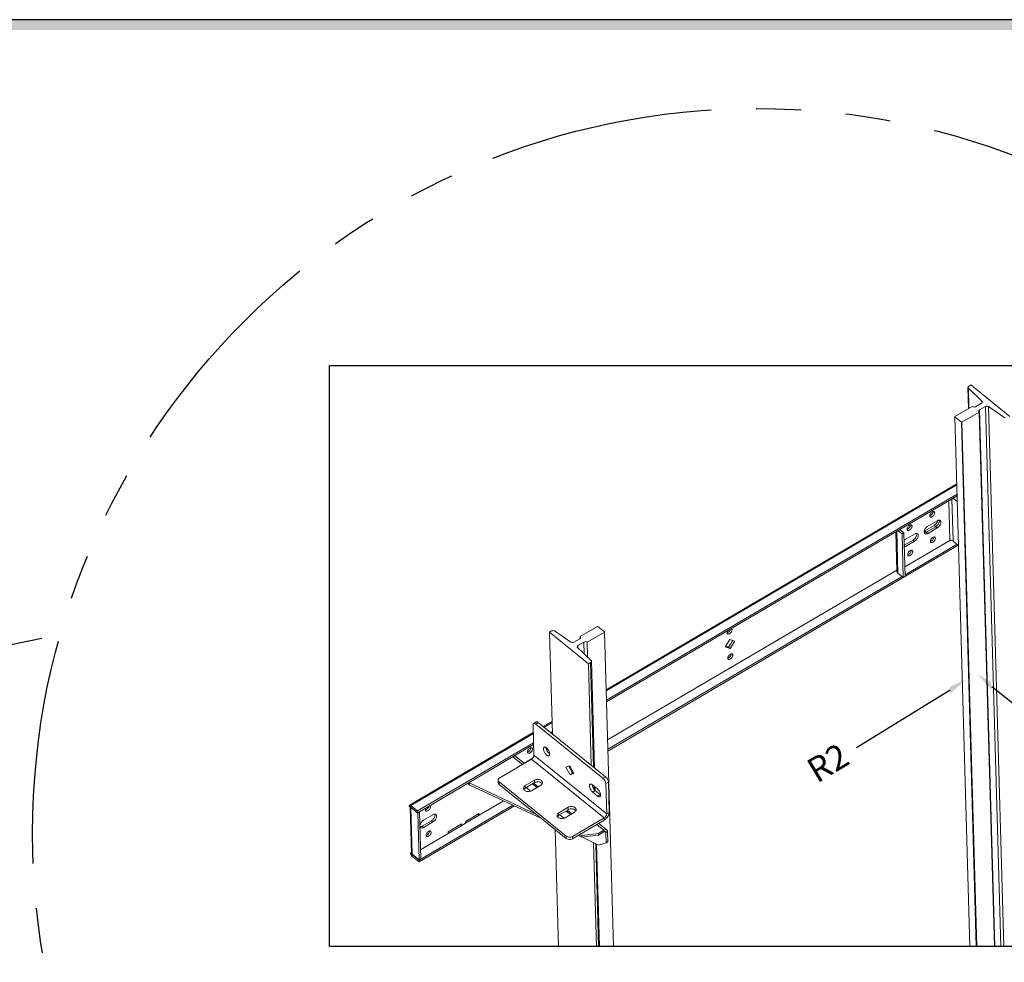
# Model space of a CAD drawing. Units: inches. Extents: x 93 to 730, y 75 to 542.
# Drawn here: x 199 to 254, y 288 to 341 of the extents above; entities that cross this region are included whole.
import ezdxf

# ---------------------------------------------------------------- set-up
doc = ezdxf.new("R2010")
doc.units = ezdxf.units.IN
doc.header["$MEASUREMENT"] = 0
doc.linetypes.add('PHANTOM', pattern=[2.5, 1.25, -0.25, 0.25, -0.25, 0.25, -0.25])
doc.layers.add('DIM', color=3, linetype='Continuous')
doc.layers.add('TITLEBLK', color=8, linetype='Continuous')

# ---------------------------------------------------------------- blocks, each defined once
blk = doc.blocks.new('RAIL')
at = {"color": 7, "linetype": 'Continuous', "lineweight": 15}
for p, q in [((17.99163434322284, 50.72057506185996), (18.04309696361219, 48.89856961446156)), ((18.0234626674827, 50.65167626445202), (19.1991845666675, 49.53911714419434)), ((18.0234626674827, 50.65167626445202), (18.07249195436316, 48.91582163634894)), ((18.24758841361927, 50.93376971141754), (18.05933890389247, 50.82329107522446)), ((21.615880099695, 48.21848614378013), (18.24758841361927, 50.93376971141754)), ((19.16330776324386, 49.36750279050887), (18.64306833416094, 49.06218809034107)), ((19.1991845666675, 49.53911714419434), (19.203124263365, 49.39963437419675)), ((18.36403681198789, 49.08692138441069), (16.86104922593461, 48.20485789875585)), ((17.4651191505568, 47.71789854579572), (18.96706042285444, 48.59934797770416)), ((18.96706042285444, 48.59934797770416), (20.27071625982751, 2.444138263992954)), ((18.99101266517766, 48.78169945915562), (19.51125209426044, 49.08701415932364)), ((18.99101266517766, 48.78169945915562), (20.29981902740306, 2.444138263992954)), ((19.51125209426044, 49.08701415932364), (20.82868208301591, 2.444138263992954)), ((19.76329422649775, 49.08437099022706), (21.080649558831, 2.444138263992954)), ((19.76329422649775, 49.08437099022706), (21.1755884577309, 48.11065067668363)), ((16.86104922593461, 48.20485789875585), (16.85805662537001, 48.18206470391073)), ((16.85805662537001, 48.18206470391073), (18.14992627874761, 2.444138263992954)), ((16.85805662537001, 48.18206470391073), (17.43192288365714, 47.71945345572476)), ((17.43192288365714, 47.71945345572476), (18.7107260628996, 2.444138263992954)), ((17.43192288365714, 47.71945345572476), (17.4651191505568, 47.71789854579572)), ((17.4651191505568, 47.71789854579572), (18.743878411303, 2.444138263992954)), ((17.02144075844603, 42.39750668712645), (-13.26197275759623, 24.62497580838817)), ((17.02381298711848, 42.31352698562034), (-13.25960052892378, 24.54099610688201)), ((17.04681872432599, 41.49902051166305), (-13.23659479171636, 23.72648963292477)), ((17.05100852567125, 41.35068292573965), (-13.23240499037098, 23.57815204700114)), ((16.32281667763857, 40.92332674185332), (16.41947907768474, 37.50104823935226)), ((16.70630465393015, 37.48762058187987), (16.604592202888, 41.08869333069583)), ((17.06463114458165, 40.86839635821343), (16.71267122512597, 41.15212207879614)), ((14.98228577984085, 39.99839894987019), (14.98189339213874, 40.00632459268388)), ((15.31600501794622, 39.20964140945512), (14.51979422091932, 38.74236644493897)), ((11.83893199147616, 38.29185395788193), (11.94064444251913, 34.69078120906568)), ((11.94701101371493, 38.35528270598149), (12.29850569872823, 38.07193202519727)), ((12.10335746582956, 38.44703828520386), (12.45485215084284, 38.16368760441964)), ((13.02795241071067, 38.85145261464902), (13.02756138185694, 38.85937905493478)), ((15.07252764557239, 38.80194842011474), (14.27631684854629, 38.33467345559882)), ((14.40679583092404, 38.22949033317587), (14.27631684854629, 38.33467345559882)), ((15.20298352751689, 38.69675174066134), (14.40677273048999, 38.22947677614519)), ((15.20300662795015, 38.69676529769225), (14.40679583092404, 38.22949033317587)), ((14.53725171286774, 38.12429365372219), (15.33346250989467, 38.59156861823857)), ((15.20300662795015, 38.69676529769225), (15.07252764557239, 38.80194842011474)), ((15.33346250989467, 38.59156861823857), (15.20298352751689, 38.69675174066134)), ((11.75074299941934, 38.2400983679002), (11.8461351759218, 34.86279142334087)), ((12.29850569872823, 38.07193202519727), (12.45485215084284, 38.16368760441964)), ((12.29850569872823, 38.07193202519727), (12.40456965019368, 34.31679682457184)), ((12.45485215084284, 38.16368760441964), (12.56091610230831, 34.4085524037942)), ((13.24865015838674, 37.54980540544017), (12.48485198735978, 37.10155255004452)), ((16.41947907768474, 37.50104823935226), (12.53791050685371, 35.22305876347968)), ((13.36167164881607, 38.06269507423394), (12.56546221063846, 37.59542090719037)), ((12.58291970258688, 36.9773481159736), (13.37912914076449, 37.44462228301717)), ((13.37912914076449, 37.44462228301717), (13.24865015838674, 37.54980540544017)), ((14.53725171286774, 38.12429365372219), (14.40677273048999, 38.22947677614519)), ((15.04435685359903, 37.80080711220268), (15.04396446703487, 37.8087327147274)), ((16.77154407424257, 37.43502907780407), (16.70630465393015, 37.48762058187987)), ((16.77251393528519, 37.4006916870847), (16.77154407424257, 37.43502907780407)), ((17.15450385460957, 37.09417852724397), (-13.11245264078622, 19.33130583672323)), ((12.58291970258688, 36.9773481159736), (12.48615788467563, 37.05535079467143)), ((17.04523154320782, 37.18084585678338), (12.55701025669637, 34.54682801850748)), ((13.09002348446887, 36.6538607769815), (13.08963245675307, 36.66178717697835)), ((17.12972383121038, 37.11273379893254), (16.77251393528519, 37.4006916870847)), ((11.8434999476394, 34.95609570329736), (-13.13964817592426, 20.29414977573811)), ((12.30365964861647, 34.3981432771767), (-13.11664243871687, 19.47964330178041)), ((12.40456965019368, 34.31679682457184), (11.94064444251913, 34.69078120906568)), ((12.40456965019368, 34.31679682457184), (12.56091610230831, 34.4085524037942)), ((-14.01020985573749, 30.08733607434493), (-15.51215112803607, 29.20588664243655)), ((-13.97701358883808, 30.08578116441595), (-14.01020985573749, 30.08733607434493)), ((-13.40314733055081, 29.62316991622998), (-13.97701358883808, 30.08578116441595)), ((-17.97272129514886, 29.69722711255361), (-18.16097080487569, 29.58674847636058)), ((-18.16097080487569, 29.58674847636058), (-17.91308207720431, 20.81038596805206)), ((-18.16097080487569, 29.58674847636058), (-14.79267968581382, 26.87146536580985)), ((-16.30838493167832, 28.72086362991359), (-17.72067916291167, 29.69458394345702)), ((-15.53610337035832, 29.02353516098458), (-16.05634279944138, 28.71822046081701)), ((-15.51215112803607, 29.20588664243655), (-15.50758641096587, 29.0442753738327)), ((-14.9091275171688, 28.71831323573002), (-13.40613993111552, 29.60037672138481)), ((-13.40613993111552, 29.60037672138481), (-13.40314733055081, 29.62316991622998)), ((-13.40613993111552, 29.60037672138481), (-12.63911083527117, 2.444138263992954)), ((-13.40314733055081, 29.62316991622998), (-12.6354744399608, 2.444138263992954)), ((-2.979986362516854, 28.33980882851), (-2.581500644923665, 28.96859211800989)), ((-2.581500644923665, 28.96859211800989), (-2.161069495386698, 28.82040938235724)), ((-14.56855337266336, 27.15355835568869), (-15.74427527184815, 28.26611747594632)), ((-15.70839903543839, 28.43773228671859), (-15.18815960635558, 28.74304698688661)), ((-15.70839903543839, 28.43773228671859), (-15.70243341189311, 28.22652270362516)), ((-15.18815960635558, 28.74304698688661), (-15.15904692647723, 27.71232875052414)), ((-14.9091275171688, 28.71831323573002), (-14.87306995204273, 27.4417152004433)), ((-2.559555204731879, 28.1916260157841), (-2.979986362516854, 28.33980882851)), ((-2.690034187109859, 28.29680913820704), (-2.94932135250977, 28.38819600332323)), ((-2.322213460243944, 28.8772052937191), (-2.690034187109859, 28.29680913820704)), ((-2.559555204731879, 28.1916260157841), (-2.690034187109859, 28.29680913820704)), ((-2.161069495386698, 28.82040938235724), (-2.559555204731879, 28.1916260157841)), ((-14.79267968581382, 26.87146536580985), (-14.60443017608699, 26.98194400200316)), ((-14.79267968581382, 26.87146536580985), (-14.54479095814244, 18.09510285750139)), ((-14.60443017608699, 26.98194400200316), (-14.34896216603235, 17.937241217115)), ((-14.27671067424387, 17.87899528125661), (-14.53672504840353, 27.08465955828075)), ((-19.57523317547032, 21.57855832270184), (-19.50155481151265, 18.97001683238091)), ((-19.3067920715624, 21.83685968570853), (-19.52451909337628, 21.70908148077558)), ((-19.12363740325677, 21.78625186414854), (-19.34136442507088, 21.6584736592153)), ((-13.54229734459324, 16.98366725324325), (-19.34136442507088, 21.6584736592153)), ((-13.32457032277912, 17.11144545817598), (-19.12363740325677, 21.78625186414854)), ((-17.94322738185775, 21.87767183234075), (-18.69195727594979, 21.43826214837162)), ((-17.94085515318531, 21.79369213083459), (-18.63067078857364, 21.38885766017302)), ((-19.55693262832474, 20.93063109313141), (-30.24208301915343, 14.6598001921044)), ((-19.5545603996523, 20.84665139162479), (-30.14317951397845, 14.63247213231267)), ((-17.91784941597672, 20.97918565687689), (-18.03626631501521, 20.90968992471335)), ((-17.91365961463228, 20.83084807095366), (-17.92801449582345, 20.8224235725362)), ((-19.53155466244394, 20.03214491766755), (-29.54877504042003, 14.153304396853)), ((-19.5273648610995, 19.88380733174387), (-29.54458523907465, 14.00496681092932)), ((-20.50285960883608, 18.17237986781311), (-21.32047072455813, 18.83148134540062)), ((-20.33536200732368, 18.27068001590055), (-21.15297283953916, 18.92978126494455)), ((-13.21923190473922, 13.9056430354579), (-19.50155481151265, 18.97001683238091)), ((-18.1741358513689, 19.10860707888696), (-18.14694799990349, 19.12456290663533)), ((-19.71344715671955, 18.63566514788488), (-22.46283222465087, 17.02212409210347)), ((-20.22385984175722, 18.35223888081805), (-19.63023441176298, 18.70062187533711)), ((-13.43112424994706, 13.57129135096193), (-19.71344715671955, 18.63566514788488)), ((-16.73699072914707, 17.94834246568013), (-16.40625003118021, 18.0613599343734)), ((-16.38430458416136, 17.2843935904155), (-16.73699072914707, 17.94834246568013)), ((-16.1665775623475, 17.41217179534823), (-16.49526555543247, 18.0309426736336)), ((-16.40625003118021, 18.0613599343734), (-16.05356445320768, 17.39741151619603)), ((-16.38430458416136, 17.2843935904155), (-16.1665775623475, 17.41217179534823)), ((-16.05356445320768, 17.39741151619603), (-16.38430458416136, 17.2843935904155)), ((-16.07756287981451, 17.44258934537521), (-16.1665775623475, 17.41217179534823)), ((-13.54229734459324, 16.98366725324325), (-13.32457032277912, 17.11144545817598)), ((-25.15670182507375, 16.46733215458306), (-25.23765403542174, 16.5325902221764)), ((-25.15983499277297, 16.57826021405941), (-25.15670182507375, 16.46733215458306)), ((-19.29172092179442, 13.86060696006717), (-25.08848849715736, 16.57104567655972)), ((-25.08429869581244, 16.42270809063626), (-25.08848849715736, 16.57104567655972)), ((-18.85935690907505, 13.51206379602934), (-25.08429869581244, 16.42270809063626)), ((-22.59824463070166, 16.81669092751696), (-22.59240994499174, 16.61011712564408)), ((-16.71166747813319, 11.98261677525915), (-22.51073455861155, 16.6574231812312)), ((-22.51073455861155, 16.6574231812312), (-22.50489987290069, 16.45084937935854)), ((-16.70583279242305, 11.7760429733865), (-22.50489987290069, 16.45084937935854)), ((-19.45779789786727, 16.80824133882675), (-20.25400733604499, 16.34096717178295)), ((-20.24817265033437, 16.1343933699103), (-20.25400733604499, 16.34096717178295)), ((-19.45196321215758, 16.60166753695387), (-20.24817265033437, 16.1343933699103)), ((-19.71034474409294, 15.90270402837115), (-18.91413530591518, 16.36997819541494)), ((-19.47301194841882, 16.37244226831979), (-19.47720174976303, 16.52077985424347)), ((-19.47720174976303, 16.52077985424347), (-19.13172506078217, 16.24228046522927)), ((-19.23578774433841, 16.18120853822228), (-19.47301194841882, 16.37244226831979)), ((-19.45196321215758, 16.60166753695387), (-19.45779789786727, 16.80824133882675)), ((-14.44078078316844, 16.39929686068734), (-14.01793172252962, 16.05842522219757)), ((-14.30237141995161, 16.28772176948792), (-14.29415108566332, 15.99668540682165)), ((-14.22144343715365, 15.92228949602031), (-14.23011993726607, 16.2294761559391)), ((-13.07518324688374, 16.64196273071229), (-13.29291026869782, 16.51418452577906)), ((-13.29291026869782, 16.51418452577906), (-13.21923190473922, 13.9056430354579)), ((-13.07518324688374, 16.64196273071229), (-13.00150488292513, 14.03342124039114)), ((-19.79005079099386, 15.86551222672495), (-20.12864620613973, 16.13846440916956)), ((-14.42332329122002, 15.78122406947057), (-14.20559626940616, 15.90900227440352)), ((-14.00047423058191, 15.44035243098125), (-14.42332329122002, 15.78122406947057)), ((-13.78274720876806, 15.5681306359142), (-14.20559626940616, 15.90900227440352)), ((-14.00047423058191, 15.44035243098125), (-13.78274720876806, 15.5681306359142)), ((-13.7375767668272, 15.53593890941107), (-13.78274720876806, 15.5681306359142)), ((-30.26946869501199, 14.58931766881193), (-30.26849883738188, 14.55498039895861)), ((-30.13898971263399, 14.48413454638899), (-30.26946869501199, 14.58931766881193)), ((-30.13801985500436, 14.44979727653566), (-30.26849883738188, 14.55498039895861)), ((-30.18388894499051, 14.4867748990527), (-30.07145090388215, 10.50596860033716)), ((-30.13898971263399, 14.48413454638899), (-30.14317951397845, 14.63247213231267)), ((-29.54877504042003, 14.153304396853), (-30.14317951397845, 14.63247213231267)), ((-30.13898971263399, 14.48413454638899), (-30.13801985500436, 14.44979727653566)), ((-29.54458523907465, 14.00496681092932), (-30.13898971263399, 14.48413454638899)), ((-30.13801985500436, 14.44979727653566), (-30.11393017933619, 14.4639348672157)), ((-21.32256529396835, 14.66380517784398), (-29.42882268742076, 9.906458065708648)), ((-21.1795554787584, 14.59693749301334), (-29.42463288948989, 9.75812060065141)), ((-22.10781467890794, 15.03097110482946), (-24.23512817117404, 13.78250733075635)), ((-16.55826464113548, 14.47083836438424), (-17.35447407931227, 14.00356419734015)), ((-16.55242995542463, 14.26426456251113), (-16.55826464113548, 14.47083836438424)), ((-29.54361538144593, 13.97062954107599), (-30.13801985500436, 14.44979727653566)), ((-30.13801985500436, 14.44979727653566), (-30.02419702088469, 10.41996315159918)), ((-29.54458523907465, 14.00496681092932), (-29.54877504042003, 14.153304396853)), ((-29.54361538144593, 13.97062954107599), (-29.38726621163352, 14.06238671524306)), ((-29.42979254732626, 9.940795416139508), (-29.54361538144593, 13.97062954107599)), ((-29.38726621163352, 14.06238671524306), (-29.4123247989655, 14.08258721352308)), ((-29.27344337751313, 10.03255259030635), (-29.38726621163352, 14.06238671524306)), ((-29.04028665074199, 13.35986997603237), (-28.24407721256449, 13.82714414307617)), ((-24.2396283234319, 13.94183271813813), (-25.41628287865689, 13.25128541886272)), ((-24.23512817117404, 13.78250733075635), (-25.41178272639783, 13.09196003148139)), ((-24.23512817117404, 13.78250733075635), (-24.35139950041264, 13.87623722682724)), ((-24.23512817117404, 13.78250733075635), (-24.2396283234319, 13.94183271813813)), ((-17.34863939360235, 13.79699039546733), (-17.35447407931227, 14.00356419734015)), ((-16.55242995542463, 14.26426456251113), (-17.34863939360235, 13.79699039546733)), ((-16.89051696724823, 13.52810879519518), (-17.22911294940795, 13.80106143472682)), ((-16.81081148735996, 13.56530105392841), (-16.01460204918249, 14.03257522097243)), ((-16.57347869168609, 14.03503929387699), (-16.57766849303124, 14.18337687980068)), ((-16.57766849303124, 14.18337687980068), (-16.23219180404971, 13.90487749078648)), ((-16.33625448760569, 13.84380556377954), (-16.57347869168609, 14.03503929387699)), ((-13.21923190473922, 13.9056430354579), (-13.00150488292513, 14.03342124039114)), ((-28.35709870299479, 13.31425447428234), (-29.15330814117158, 12.84698030723854)), ((-29.02282915879451, 12.7417971848156), (-29.15330814117158, 12.84698030723854)), ((-28.22661972061678, 13.20907135185985), (-29.02282915879451, 12.7417971848156)), ((-28.22661972061678, 13.20907135185985), (-28.35709870299479, 13.31425447428234)), ((-25.74750504830888, 13.05689992679316), (-26.92415688583526, 12.36635422246246)), ((-25.74300489605008, 12.89757453941138), (-26.91965673357714, 12.20702883508113)), ((-25.74300489605008, 12.89757453941138), (-25.85927622528962, 12.99130443548233)), ((-25.74300489605008, 12.89757453941138), (-25.74750504830888, 13.05689992679316)), ((-25.41178272639783, 13.09196003148139), (-25.74300489605008, 12.89757453941138)), ((-25.41628287865689, 13.25128541886272), (-25.41178272639783, 13.09196003148139)), ((-13.43112424994706, 13.57129135096193), (-16.18050931787718, 11.95775029518029)), ((-13.42528956423595, 13.36471754908928), (-16.17467463216727, 11.75117649330764)), ((-13.46305678351752, 12.49737820153285), (-14.06978486665503, 12.9864803778612)), ((-13.19901495546017, 12.51785107801885), (-13.90228726514192, 13.08478052594864)), ((-13.42528956423595, 13.36471754908928), (-13.43112424994706, 13.57129135096193)), ((-26.91965673357714, 12.20702883508113), (-29.29548197251438, 10.81272011888802)), ((-26.92415688583526, 12.36635422246246), (-26.91965673357714, 12.20702883508113)), ((-17.68008969041301, 12.56142012211325), (-17.3943266393849, 2.444138263992954)), ((-16.70583279242305, 11.7760429733865), (-16.71166747813319, 11.98261677525915)), ((-16.18050931787718, 11.95775029518029), (-16.17467463216727, 11.75117649330764)), ((-15.36731482682026, 11.87926258211894), (-15.69519375372278, 12.0325715701822)), ((-15.3715046281647, 12.02760016804262), (-15.55637386257024, 12.11404078911033)), ((-13.93592537643741, 12.21986418664795), (-15.3715046281647, 12.02760016804262)), ((-15.3715046281647, 12.02760016804262), (-15.36731482682026, 11.87926258211894)), ((-15.36731482682026, 11.87926258211894), (-13.93173557509294, 12.07152660072433)), ((-13.93592537643741, 12.21986418664795), (-13.46305678351752, 12.49737820153285)), ((-13.93173557509294, 12.07152660072433), (-13.93592537643741, 12.21986418664795)), ((-13.93173557509294, 12.07152660072433), (-13.45886698217214, 12.34904061560923)), ((-13.46305678351752, 12.49737820153285), (-13.45886698217214, 12.34904061560923)), ((-13.29833073781612, 12.29245893121799), (-13.39819426042408, 12.37296198950838)), ((-13.29833073781612, 12.29245893121799), (-13.14198428570162, 12.38421451043985)), ((-13.29833073781612, 12.29245893121799), (-13.27334227201837, 11.40775620014188)), ((-13.14198428570162, 12.38421451043985), (-13.11699581990365, 11.49951177936424)), ((-15.29509903747979, 11.88893446772454), (-13.91228421340577, 11.18942354960382)), ((-14.35608072615366, 11.41392206918187), (-14.10272880582755, 2.444138263992954)), ((-14.16193683774657, 11.31571350710135), (-13.91135882238149, 2.444138263992954)), ((-13.84075248949694, 2.444138263992954), (-14.0903070153679, 11.27947743090147)), ((-13.27334227201837, 11.40775620014188), (-13.91228421340577, 11.18942354960382)), ((-13.11699581990365, 11.49951177936424), (-13.27334227201837, 11.40775620014188)), ((-30.07334073550396, 10.57287978190379), (-30.15467600326244, 10.52514627402195)), ((-30.15467600326244, 10.52514627402195), (-30.15370614335762, 10.49080892359098)), ((-30.02419702088469, 10.41996315159918), (-30.15467600326244, 10.52514627402195)), ((-30.02322716097987, 10.38562580116826), (-30.15370614335762, 10.49080892359098)), ((-30.02419702088469, 10.41996315159918), (-30.02322716097987, 10.38562580116826)), ((-30.02419702088469, 10.41996315159918), (-29.42979254732626, 9.940795416139508)), ((-29.999137485311, 10.39976339184835), (-30.02322716097987, 10.38562580116826)), ((-30.02322716097987, 10.38562580116826), (-29.42882268742076, 9.906458065708648)), ((-30.02322716097987, 10.38562580116826), (-30.01903736304828, 10.23728833611108)), ((-30.01903736304828, 10.23728833611108), (-29.42463288948989, 9.75812060065141)), ((-29.42979254732626, 9.940795416139508), (-29.27344337751313, 10.03255259030635)), ((-29.42463288948989, 9.75812060065141), (-29.42882268742076, 9.906458065708648))]:
    blk.add_line(p, q, dxfattribs=at)
for p, q in [((20.045600614737, 24.89746584371187), (27.45894390281666, 19.00462126139257)), ((16.43747438628574, 24.57298550406296), (8.365801119542482, 19.62007053879086))]:
    blk.add_line(p, q)
blk.add_lwpolyline([(-37.16986395292713, 52.61411752691936), (38.44234082174341, 52.61411752691936), (38.44234082174341, 2.444138263992954), (-37.16986395292713, 2.444138263992954)], close=True)
at = {"color": 7, "linetype": 'Continuous', "lineweight": 15, "flags": 128}
for points in [[(18.96706042285444, 48.59934797770364), (18.94627237651213, 48.6199805917949), (18.93184698818561, 48.64308588726493), (18.92433778669607, 48.66777471301441), (18.92403345097821, 48.6930988465183), (18.93094599042382, 48.71808512948843), (18.94480877935689, 48.74177301710449), (18.96509169945554, 48.76325347907351), (18.9910126651767, 48.78169945915539)], [(15.1127647622186, 39.89321582744748), (15.1068084316658, 39.93326506177408), (15.09162403167562, 39.96599574571155), (15.06787226990974, 39.98997503020792), (15.03659249307987, 40.00415626945926), (14.99915045679751, 40.00791864987661), (14.95718358256426, 40.00109797213247), (14.912527536808, 39.98399402082833), (14.86713110829166, 39.95735206294052), (14.8229795754531, 39.92233720564377), (14.78200230467195, 39.88048016818556), (14.74599175643911, 39.83361041726926), (14.7165187518238, 39.78377498455507), (14.69487408507337, 39.73315374217088), (14.68200368791477, 39.68395844309509), (14.67846845796745, 39.63833886406491), (14.68442342967097, 39.59828883226527), (14.69960782055728, 39.56555847063782), (14.72335958687472, 39.54157902498679), (14.7546407225546, 39.52739858320757), (14.79208139543536, 39.52363556647254), (14.83404827877177, 39.53045592190688), (14.87870567882567, 39.54756083183895), (14.92410210734209, 39.57420278972631), (14.96825228588284, 39.60921668839632), (15.00922954756095, 39.65107404816405), (15.04524145919373, 39.69794443539752), (15.07471310496067, 39.74777907063964), (15.09635776715953, 39.79840047417827), (15.10922817342208, 39.84759545094471), (15.1127647622186, 39.89321582744748)], [(15.50921262482274, 39.2629710750565), (15.51351303012808, 39.24770547050827), (15.51997633030641, 39.19694546006991), (15.51654449182087, 39.14037825562565), (15.50331821498929, 39.07972054925062), (15.48070262542657, 39.0168172336617), (15.44938280780332, 38.95357838724317), (15.41031148959544, 38.89192625653692), (15.36467487172104, 38.83373342746228), (15.31385964051088, 38.7807680790562), (15.25941164906175, 38.73464073741218), (15.20298352751689, 38.69675174066083)], [(15.50924170687182, 39.26296848339138), (15.51353613056213, 39.24771902753918), (15.51999943073963, 39.19695901710037), (15.51656759225409, 39.14039181265662), (15.50334131542337, 39.07973410628131), (15.4807257258598, 39.01683079069238), (15.44940590823751, 38.95359194427408), (15.41033459002881, 38.89193981356789), (15.36469797215437, 38.83374698449325), (15.31388274094493, 38.78078163608689), (15.25943474949582, 38.73465429444315), (15.20300662795015, 38.6967652976918)], [(15.33346250989385, 38.59156861823811), (15.38989063143953, 38.62945761498969), (15.44433862288864, 38.6755849566332), (15.4951538540989, 38.72855030503979), (15.54079047197331, 38.7867431341142), (15.57986179018121, 38.8483952648204), (15.6111816078035, 38.91163411123875), (15.63379719736707, 38.97453742682814), (15.64702347419865, 39.03519513320293), (15.65045531268333, 39.09176233764714), (15.64399201250583, 39.14252234808555), (15.62782638473956, 39.18593072648179), (15.6024528618301, 39.22067050684689), (15.56864033212292, 39.24568474510738), (15.52741725865698, 39.26021431236609), (15.48003522478155, 39.26381696587629), (15.42793394788032, 39.25638334976793), (15.37269836303039, 39.23814031435296), (15.31600501794543, 39.20964140945489)], [(13.15843139308845, 38.7462694922263), (13.15247642138493, 38.78631952402549), (13.13729066254544, 38.81904941049038), (13.11353890077959, 38.84302869498674), (13.08225912394889, 38.85720993423809), (13.04481708766735, 38.86097231465521), (13.0028515722833, 38.85415243438388), (12.95819416767782, 38.83704768560716), (12.9127977391615, 38.81040572771934), (12.86864620632292, 38.77539087042237), (12.82766893554177, 38.73353383296444), (12.79165838730975, 38.68666408204814), (12.76218538269364, 38.63682864933367), (12.74054071594318, 38.58620740694977), (12.72767031878462, 38.53701210787392), (12.72413508883727, 38.49139252884373), (12.73009006054082, 38.4513424970441), (12.74527445142709, 38.4186121354162), (12.76902621774457, 38.39463268976567), (12.80030735342359, 38.3804522479864), (12.83774802630518, 38.37668923125136), (12.87971490964244, 38.3835095866857), (12.92437230969551, 38.40061449661778), (12.96976873821194, 38.42725645450514), (13.01392027560186, 38.46227115064744), (13.05489617843077, 38.50412771294287), (13.09090809006358, 38.55099810017634), (13.12037973583048, 38.60083273541846), (13.14202439802935, 38.65145413895686), (13.15489616314113, 38.70064991319612), (13.15843139308845, 38.7462694922263)], [(14.51979422091932, 38.74236644493851), (14.4633661016494, 38.70447736760963), (14.40891811020109, 38.65835002596583), (14.35810287899093, 38.60538467755953), (14.31246626111653, 38.54719184848489), (14.27339494518438, 38.4855396372011), (14.24207512300967, 38.42230095193793), (14.2194595334461, 38.35939763634849), (14.20623461546455, 38.29874072744627), (14.20280141812981, 38.24217272552949), (14.20926607715654, 38.19141351256371), (14.22543034607443, 38.14800433669484), (14.25080386898387, 38.11326455632974), (14.28461640324173, 38.08825015691463), (14.32583947443274, 38.07372067023323), (14.37322150830829, 38.07011801672274), (14.4253227852094, 38.07755163283116), (14.48055837005933, 38.09579466824613), (14.53725171286774, 38.12429365372174)], [(14.27631684854629, 38.33467345559836), (14.21962350573784, 38.30617447012276), (14.20655873645077, 38.30098104391624)], [(12.56546221063846, 37.59542090718992), (12.50903273252004, 37.55753103238845), (12.47280840382675, 37.52796250631616)], [(13.55487925569255, 38.11602473983532), (13.55917966099872, 38.10075913528709), (13.56564296117622, 38.04999912484874), (13.56221112269071, 37.99343192040448), (13.54898484585914, 37.93277421402922), (13.52636925629639, 37.8698708984403), (13.49504943867316, 37.806632052022), (13.45597812046526, 37.7449799213158), (13.41034150259088, 37.6867870922411), (13.35952763022991, 37.63382254130738), (13.30507827993159, 37.587694402191), (13.2486501583858, 37.54980540543966)], [(13.37912914076367, 37.44462228301694), (13.43555726230935, 37.48251127976852), (13.49000661260777, 37.52863941888461), (13.54082048496875, 37.58160396981862), (13.58645710284316, 37.6397967988928), (13.62552842105103, 37.70144892959928), (13.65684823867417, 37.76468777601758), (13.67946382823689, 37.82759109160696), (13.69269010506846, 37.88824879798176), (13.69612194355398, 37.94481600242602), (13.68965864337565, 37.99557601286438), (13.67349301560938, 38.03898439126061), (13.64811949269995, 38.07372417162571), (13.61430696299357, 38.09873840988621), (13.5730838895268, 38.11326797714491), (13.52570185565045, 38.11687063065517), (13.47360193759866, 38.10943781201911), (13.41836499390024, 38.09119397913156), (13.36167164881607, 38.06269507423349)], [(15.17483583597681, 37.69562398977996), (15.16887950428617, 37.73567326439542), (15.15369510998539, 37.76840374688936), (15.12994334480572, 37.79238315225143), (15.09866357025174, 37.80656431092569), (15.06122153738301, 37.8103265704766), (15.01925465404673, 37.80350621504249), (14.97459861284204, 37.78640210258322), (14.92920218432559, 37.75976014469541), (14.88505064693555, 37.72474544855334), (14.84407338525745, 37.68288808878555), (14.80806283361176, 37.63601845873575), (14.77858982671992, 37.58618310659864), (14.75694516338314, 37.53556174334847), (14.7440747605342, 37.48636664571598), (14.74053953172563, 37.44074702639688), (14.74649450456707, 37.40069695430884), (14.7616788977291, 37.36796651210381), (14.78543066404657, 37.34398706645277), (14.81671179631195, 37.32980674554), (14.85415247146929, 37.32604364822788), (14.89611935366779, 37.33286404395039), (14.94077675485971, 37.34996891359361), (14.98617318337602, 37.37661087148143), (15.03032336077894, 37.41162481043983), (15.07130062359488, 37.45348212991871), (15.10731253295205, 37.50035259773), (15.13678418213249, 37.55018711210562), (15.15842884433135, 37.60080851564447), (15.17129924831809, 37.65000357298823), (15.17483583597681, 37.69562398977996)], [(12.48953892359651, 36.93562776066324), (12.52622500092914, 36.94884833302496), (12.58291970258608, 36.97734811597314)], [(13.2205024668458, 36.54867765455856), (13.21454749400436, 36.5887277266466), (13.19936174085521, 36.62145741166796), (13.17560997567557, 36.64543681703032), (13.14433020112156, 36.65961797570458), (13.10688816825285, 36.6633802352552), (13.06492264376573, 36.65656067729344), (13.02026524371186, 36.63945576736182), (12.97486881519541, 36.61281380947401), (12.9307172778054, 36.57779911333216), (12.88974001612729, 36.53594175356437), (12.8537294644816, 36.48907212351435), (12.82425645758974, 36.43923677137747), (12.80261179425298, 36.38861540812729), (12.78974139140487, 36.33942031049486), (12.78620616259465, 36.2938006911757), (12.79216113543691, 36.25375061908767), (12.80734552859894, 36.22102017688263), (12.83109729491639, 36.1970407312316), (12.8623784271818, 36.18286041031882), (12.89981910233911, 36.17909731300648), (12.94178598453857, 36.18591770872922), (12.98644338572956, 36.20302257837244), (13.03183981424587, 36.22966453626026), (13.07599135049799, 36.26467927269124), (13.1169672544647, 36.30653579469754), (13.15297916382187, 36.35340626250883), (13.18245081300233, 36.40324077688445), (13.2040954752012, 36.4538621804233), (13.21696723803723, 36.50305803523963), (13.2205024668458, 36.54867765455856)], [(-2.447395204407627, 29.90758815204276), (-2.421566981212607, 29.88925996990992), (-2.401991257258146, 29.86074895906779), (-2.391362888409191, 29.82415852345542), (-2.390146353657144, 29.78108778729904), (-2.398394818333998, 29.73341903957424), (-2.415747817230283, 29.68323570617139), (-2.441446900014114, 29.63273092724916), (-2.474368917508571, 29.58411217086478), (-2.51307501141423, 29.53950416666839), (-2.555873546810744, 29.50085659922979), (-2.600894024050376, 29.46985862776728), (-2.64616882092929, 29.44786470164803), (-2.689719217889945, 29.43583637464565), (-2.729641851098876, 29.43429926776037), (-2.764191911201806, 29.44332045427711), (-2.791859394853276, 29.4625058131021), (-2.811435114256028, 29.49101666278983), (-2.822063483106177, 29.52760709840243), (-2.823280017858224, 29.57067783455835), (-2.815031553180205, 29.61834658228315), (-2.797678558836537, 29.66853007684136), (-2.7737111222321, 29.71608200883054)], [(-15.51215112803607, 29.2058866424361), (-15.49136308169386, 29.1852540283453), (-15.47693769336618, 29.16214873287481), (-15.46942849187673, 29.13745990712528), (-15.46912415615984, 29.11213577362145), (-15.47603669560459, 29.08714949065131), (-15.4898994845384, 29.06346160303525), (-15.51018240463728, 29.04198114106572), (-15.53610337035832, 29.02353516098458)], [(-2.550461273705736, 27.6843151564226), (-2.505186473413971, 27.70630896167603), (-2.461636076453573, 27.71833728867819), (-2.421713445519543, 27.7198744761406), (-2.387163384278438, 27.7108532493354), (-2.359495902903063, 27.6916679710875), (-2.339920182362164, 27.66315708111154), (-2.329291813512953, 27.62656664549894), (-2.328075276485293, 27.58349582876548), (-2.336323741162118, 27.53582708104068), (-2.353676740058432, 27.48564374763737), (-2.379375823980183, 27.43513900900405), (-2.412297840905808, 27.38652023247533), (-2.451003936518248, 27.34191228871219), (-2.493802472483594, 27.30326474141816), (-2.538822946878525, 27.27226666923372), (-2.58409774660214, 27.25027284383589), (-2.627648142993706, 27.23824449668922), (-2.667570774496113, 27.23670732937114), (-2.702120835168131, 27.24572853603195), (-2.729788317681425, 27.26491385456859), (-2.749364037084206, 27.29342470425581), (-2.759992405934327, 27.33001513986864), (-2.761208942961986, 27.37308595660193), (-2.752960478284194, 27.42075470432667), (-2.735607480526085, 27.47093807801889), (-2.709908395466385, 27.52144277636336), (-2.676986379110559, 27.57006157303618), (-2.638280282928093, 27.61466949665521), (-2.595481747531579, 27.65331706409404), (-2.550461273705736, 27.6843151564226)], [(-19.34136442507156, 21.65847365921485), (-19.38835456428455, 21.69119589083397), (-19.43324065015679, 21.71210385121896), (-19.47429808864422, 21.72039502797395), (-19.5099486274267, 21.71574961571184), (-19.53882231119491, 21.69834644324612), (-19.55980958961524, 21.66885395412197), (-19.57210415280736, 21.62840678294367), (-19.57523317547128, 21.57855832270161)], [(-20.06523316442593, 19.24818338840976), (-20.06169657562918, 19.29380376491258), (-20.0488261784707, 19.34299906398883), (-20.02718151172013, 19.39362030637227), (-19.99770986595345, 19.44345494161439), (-19.96169795887215, 19.49032549000276), (-19.92072068809097, 19.53218252746098), (-19.87657051410184, 19.56719658728537), (-19.83117408558527, 19.59383854517318), (-19.78651668097979, 19.61094329395041), (-19.74454980674656, 19.61776397169433), (-19.70710912931338, 19.61400079380462), (-19.67582799363433, 19.59982035202512), (-19.65207623186859, 19.5758410675295), (-19.63689183187842, 19.54311038359197), (-19.63093686017476, 19.50306035179233), (-19.63447209012196, 19.45744077276214), (-19.64734249638457, 19.40824579599592), (-19.66898715858341, 19.35762439245707), (-19.6984601631994, 19.30778895974288), (-19.73447071598312, 19.26091936998171), (-19.77544797766041, 19.21906201021352), (-19.81959951505127, 19.18404731407162), (-19.86499594356667, 19.1574053561838), (-19.90965198477227, 19.14030124372476), (-19.95161886810871, 19.13348088829042), (-19.98906089983853, 19.13724310755288), (-20.02034067666946, 19.15142434680422), (-20.04409244298694, 19.17540379245526), (-20.05927683387321, 19.20813415408321), (-20.06523316442593, 19.24818338840976)], [(-18.42401459106082, 19.61030419397042), (-18.37794932956666, 19.56882548896226), (-18.33295800074978, 19.51964971193797), (-18.29033533041149, 19.46419161706785), (-18.25130715760281, 19.40404602511637), (-18.21699679095903, 19.34094432375497), (-18.18839024139538, 19.27670061294816), (-18.16631104851862, 19.21316400926577), (-18.15139486123797, 19.15216224783757), (-18.14407023731303, 19.09544966763923), (-18.1445478388587, 19.04465818536528), (-18.152814072924, 19.00124870290404), (-18.16863104204123, 18.9664701212385), (-18.19154383864264, 18.94132332955633), (-18.22089355512298, 18.92653137677109), (-18.25583557910213, 18.92252020302436), (-18.29536468373755, 18.92940453391907), (-18.33834325352711, 18.94698669640894), (-18.38353576546908, 18.97476110726564), (-18.42964160429511, 19.01192844258048), (-18.47533424230542, 19.0574193475602), (-18.51929979628233, 19.10992551843623), (-18.56027269340731, 19.16793632813921), (-18.59707486672096, 19.229782706832), (-18.62864704751263, 19.29368567552331), (-18.65408149345024, 19.35780666701987), (-18.6726459449211, 19.42030116970864), (-18.68380672174419, 19.47937136339982), (-18.68724264623665, 19.53331765942931), (-18.68285504271174, 19.58058865270482), (-18.67076977146763, 19.6198237076037), (-18.65133479950677, 19.64989446565465), (-18.62510889151076, 19.66993604527494), (-18.59284707299807, 19.67937185981185), (-18.55547700305939, 19.67793047757561), (-18.51407396726648, 19.66565286533324), (-18.46982873740228, 19.64289230667066), (-18.42401459106082, 19.61030419397042)], [(-20.32641267604234, 18.27593202724574), (-20.28028796102717, 18.31434980348865), (-20.22385984175722, 18.35223888081759)], [(-22.46283222465087, 17.02212409210279), (-22.51467415609389, 16.98523213193971), (-22.55523727859304, 16.94227280294632), (-22.58296449881604, 16.89489645878461), (-22.59678957770649, 16.84492389284463), (-22.59618226511989, 16.79427482836434), (-22.5811622197856, 16.74489774579462), (-22.55231065129615, 16.69868840941297), (-22.51073455861155, 16.6574231812312)], [(-20.25400733604499, 16.34096717178249), (-20.30643851010251, 16.30444421680585), (-20.34901772567559, 16.26237189833114), (-20.3804499779385, 16.21603073272843), (-20.39978122063499, 16.16682655584918), (-20.40642303034917, 16.11625551206771), (-20.40017544246055, 16.06585431927698), (-20.38122746858392, 16.01715336395267), (-20.35015331263614, 15.97163390028095), (-20.30789894768208, 15.9306774788036), (-20.25574729337907, 15.89553030336378), (-20.19528395053183, 15.86725857272569), (-20.12834414648475, 15.8467227475706), (-20.05696363970105, 15.83454554469603), (-19.98331162702948, 15.83109760202638), (-19.90962421797593, 15.83648360071106), (-19.83814211281302, 15.85053934759145), (-19.77103560140233, 15.87283945820758), (-19.71034474409294, 15.90270402837069)], [(-20.12864620614067, 16.1384644091691), (-20.17090057109519, 16.17942083064645), (-20.17108242695662, 16.17963557401924)], [(-19.52963230522337, 16.55608560960235), (-19.52935261223058, 16.55592828424233), (-19.47720174976303, 16.52077985424296)], [(-18.91413530591518, 16.36997819541449), (-18.86170469887153, 16.40650160747839), (-18.81912491628552, 16.44857346886607), (-18.78769323103461, 16.49491509155575), (-18.76836198833809, 16.54411926843477), (-18.76171961161103, 16.59468985512973), (-18.76796776651327, 16.64509150500749), (-18.78691574038987, 16.69379246033151), (-18.81798989633697, 16.73931192400352), (-18.86024369427832, 16.78026788839384), (-18.91239591559497, 16.8154155209204), (-18.97285925844199, 16.84368725155855), (-19.03979906248952, 16.86422307671336), (-19.11117900225912, 16.87639982250096), (-19.18483158194363, 16.87984822225781), (-19.2585189909974, 16.87446222357312), (-19.33000052914741, 16.86040601960599), (-19.39710760757077, 16.8381063660766), (-19.45779789786727, 16.80824133882629)], [(-18.78658636356067, 16.49702108610609), (-18.81215521062705, 16.53273812213064), (-18.85440900856841, 16.57369408652073), (-18.90656122988435, 16.60884171904729), (-18.96702457273136, 16.63711344968544), (-19.03396437677867, 16.65764927484054), (-19.10534431654827, 16.66982602062831), (-19.178996896233, 16.67327442038521), (-19.25268430528723, 16.66788842170001), (-19.32416584343724, 16.65383221773288), (-19.39127292186086, 16.63153256420395), (-19.45196321215758, 16.60166753695364)], [(-14.42332329122002, 15.78122406947011), (-14.47065862114584, 15.82397040329067), (-14.51682116724413, 15.87480815356014), (-14.56040808360305, 15.93219257110343), (-14.60009511789423, 15.99437957761677), (-14.63467581463365, 16.05947973157066), (-14.66310026068183, 16.12551560473923), (-14.68450442820784, 16.19047976831166), (-14.69823747719153, 16.25239900839279), (-14.70388276615736, 16.30939157969738), (-14.70126892977962, 16.35972590096583), (-14.69047524993934, 16.4018733902754), (-14.67182899755215, 16.43455167803779), (-14.64589727724331, 16.45676937301249), (-14.61346832893457, 16.46785067529174), (-14.57552671064465, 16.46745915136262), (-14.53322584908034, 16.4556067884273), (-14.487850887279, 16.43265302207658), (-14.44078078316844, 16.39929686068638)], [(-14.01793172253034, 16.05842522219757), (-13.97059637439673, 16.01567824375735), (-13.92443383740328, 15.96484081579774), (-13.88084692104343, 15.90745639825417), (-13.84115987764838, 15.84526906943074), (-13.80657919001283, 15.78016923778694), (-13.77815474396465, 15.71413336461836), (-13.75675057643866, 15.64916920104616), (-13.74301752745495, 15.58724996096504), (-13.73737168058011, 15.53025725488305), (-13.73998607486615, 15.479923068392), (-13.75077975470714, 15.43777557908265), (-13.76942600709432, 15.40509729131975), (-13.79535772740388, 15.38287959634533), (-13.82778666660801, 15.37179797175645), (-13.86572829400183, 15.37218981799498), (-13.90802915556614, 15.38404218093058), (-13.95340410826361, 15.40699562497167), (-14.00047423058191, 15.44035243098079)], [(-30.14317951397936, 14.63247213231216), (-30.16855422353891, 14.65014217770386), (-30.19279277228125, 14.66143252659145), (-30.21496365246082, 14.66590943773832), (-30.23421491780965, 14.66340079369434), (-30.249806798495, 14.65400317948155), (-30.26113997763633, 14.63807758966004), (-30.26777889345277, 14.61623577088932), (-30.26946869501199, 14.58931766881147)], [(-28.50517169721905, 14.61497138331492), (-28.47934175423075, 14.5966442104833), (-28.45976634875609, 14.56813301273343), (-28.44913783128257, 14.53154266434444), (-28.44792129653075, 14.48847192818857), (-28.45616990983194, 14.44080309323988), (-28.47352259024817, 14.39061994674432), (-28.49922346713737, 14.34011411490962), (-28.53214423194316, 14.29149609369483), (-28.57085018253241, 14.24688817360726), (-28.61364760324807, 14.20824126034546), (-28.65866956142065, 14.17724241976219), (-28.70394312153465, 14.15524921946763), (-28.74749512151237, 14.14321995169689), (-28.78741761140606, 14.14168292892037), (-28.82196641881961, 14.1507048506063), (-28.84963569657597, 14.16988915651905), (-28.86921109749915, 14.19840019311431), (-28.87983961497267, 14.23499054150324), (-28.88105614972449, 14.27806127765916), (-28.8728075364233, 14.3257301126078), (-28.85545486055946, 14.37591342025831), (-28.83148570416122, 14.42346636154849)], [(-16.01460204918317, 14.03257522097198), (-15.96217087512568, 14.06909817594862), (-15.91959165955257, 14.1111704944235), (-15.88815940728875, 14.15751166002599), (-15.86882816459342, 14.20671583690546), (-15.86218635487901, 14.25728688068745), (-15.86843394276764, 14.30768807347772), (-15.88738191664424, 14.35638902880174), (-15.91845607259108, 14.40190849247375), (-15.96071043754654, 14.44286491395087), (-16.0128620918484, 14.47801208939086), (-16.07332543469636, 14.50628382002901), (-16.14026523874389, 14.52681964518359), (-16.21164574552617, 14.53899684805867), (-16.285297758198, 14.54244479072804), (-16.35898516725223, 14.53705879204335), (-16.4304672724154, 14.52300304516325), (-16.49757378382492, 14.50070293454684), (-16.55826464113548, 14.47083836438372)], [(-28.05086960568815, 13.88047380867755), (-28.04656784153349, 13.86520900160184), (-28.04010590020516, 13.81444819369091), (-28.0435363798415, 13.75788178671928), (-28.05676401552131, 13.6972232828719), (-28.07937960508499, 13.63431996728252), (-28.11069942270754, 13.57108112086468), (-28.14976938206669, 13.50942978763032), (-28.19540735878971, 13.45123616108356), (-28.2462212311508, 13.39827161015), (-28.30067058144897, 13.35214347103346), (-28.35709870299479, 13.31425447428188)], [(-28.2440772125652, 13.82714414307571), (-28.18738386748115, 13.85564304797373), (-28.13214692378193, 13.87388688086128), (-28.08004700573014, 13.88131969949757), (-28.03266361300538, 13.87771784345966), (-27.99144189838796, 13.86318747872861), (-27.95762936868144, 13.83817324046817), (-27.93225584577212, 13.80343346010307), (-27.91608885915548, 13.7600258791789), (-27.90962691782741, 13.70926507126842), (-27.91305739746349, 13.65269866429628), (-27.92628503314381, 13.5920401604489), (-27.94890062270724, 13.52913684485998), (-27.98022044033047, 13.46589799844168), (-28.01929039968917, 13.40424666520755), (-28.06492837641173, 13.34605303866084), (-28.11574224877279, 13.29308848772706), (-28.17019159907122, 13.24696034861074), (-28.22661972061678, 13.20907135185939)], [(-17.35447407931227, 14.0035641973397), (-17.40690468635688, 13.96704078527631), (-17.44948446894313, 13.92496892388863), (-17.48091615419378, 13.87862730119889), (-17.50024739688914, 13.82942312431942), (-17.50688977361645, 13.77885253762469), (-17.50064161871492, 13.72845088774716), (-17.48169364483829, 13.67974993242314), (-17.45061948889051, 13.63423046875118), (-17.40836569094915, 13.59327450436081), (-17.35621346963319, 13.55812687183425), (-17.2957501267862, 13.52985514119615), (-17.22881032273889, 13.50931931604129), (-17.1574303829693, 13.49714257025323), (-17.08377780328456, 13.49369417049684), (-17.0100903942303, 13.49908016918152), (-16.93860885608029, 13.51313637314888), (-16.8715017776567, 13.53543602667804), (-16.81081148735996, 13.5653010539279)], [(-17.22911294940795, 13.80106143472631), (-17.27136674734933, 13.84201739911668), (-17.27154917022486, 13.8422325995765)], [(-16.63009904849042, 14.21868263515978), (-16.62981878848473, 14.21852485271256), (-16.57766849303124, 14.18337687980022)], [(-15.88705310682866, 14.15961811166312), (-15.91262138688143, 14.1953346906011), (-15.95487575183546, 14.23629111207822), (-16.00702740613849, 14.27143828751798), (-16.06749074898573, 14.29971001815613), (-16.13443055303281, 14.320245843311), (-16.20581105981648, 14.3324230461858), (-16.27946307248806, 14.33587098885539), (-16.3531504815416, 14.33048499017076), (-16.42463258670452, 14.31642924329014), (-16.49173909811523, 14.29412913267419), (-16.55242995542463, 14.26426456251113)], [(-13.00150488292604, 14.03342124039062), (-13.00504005063431, 13.96564469258055), (-13.01921104154712, 13.89324421047178), (-13.04366898238214, 13.81800218506288), (-13.07781008726454, 13.74177262749561), (-13.12079496623772, 13.66643117442004), (-13.17156404839216, 13.593834254277), (-13.22886930208608, 13.52576836160631), (-13.29129795683372, 13.4639095954517), (-13.35731277717554, 13.40978233046508), (-13.42528956423595, 13.36471754908882)], [(-29.02282915879451, 12.74179718481537), (-29.07952250160292, 12.71329819933948), (-29.13475944530148, 12.69505436645244), (-29.18685936335328, 12.68762154781615), (-29.234242756078, 12.69122340385428), (-29.27546446841959, 12.70575368800797), (-29.3092770026785, 12.73076808742314), (-29.33465052558807, 12.76550786778824), (-29.3508147945056, 12.80891704365706), (-29.35201343383949, 12.81418505993685)], [(-28.60823681107627, 12.39169894841751), (-28.56296052985084, 12.41369362279124), (-28.51941124757172, 12.42572129561682), (-28.47948875995391, 12.42725839897111), (-28.44493995140169, 12.41823643699632), (-28.41727067592097, 12.39905221166066), (-28.39769527386011, 12.37054113477723), (-28.38706675638656, 12.33395078638802), (-28.38585021935893, 12.2908799696545), (-28.39409883266009, 12.24321113470637), (-28.41145151307632, 12.1930279882103), (-28.43715239110344, 12.14252219666423), (-28.47007315534017, 12.09390415530584), (-28.5087791076364, 12.04929629565083), (-28.55157652892092, 12.01064940253309), (-28.59659848424883, 11.97965046122863), (-28.6418720472075, 11.95765736165527), (-28.68542404661636, 11.94562807374041), (-28.72534653480304, 11.94409099053092), (-28.75989534278546, 11.95311293236165), (-28.78756461940412, 11.97229719798554), (-28.80714002032727, 12.00080823458029), (-28.81776853780082, 12.03739858296922), (-28.81898507482848, 12.08046939970274), (-28.81073646152731, 12.12813823465137), (-28.79338378224875, 12.17832142143538), (-28.76768290308371, 12.228827172693), (-28.73476213941655, 12.27744523419597), (-28.69605618655075, 12.32205307370668), (-28.65325604813762, 12.36070158191342), (-28.60823681107627, 12.39169894841751)], [(-13.46305678351752, 12.4973782015324), (-13.4086312295041, 12.52473722147499), (-13.35560457631357, 12.5422507323168), (-13.30558767806781, 12.54938686395695), (-13.2601008164753, 12.54592836749265), (-13.22052694463611, 12.53198006838528), (-13.18806739365073, 12.50796570000853), (-13.16370838629373, 12.47461610125134), (-13.14818992244366, 12.43294357140087), (-13.14198428570162, 12.38421451043939)], [(-13.45886698217214, 12.34904061560871), (-13.42828439431403, 12.36409129336499), (-13.39871657211, 12.37286264510453), (-13.37129916878743, 12.37501813213271), (-13.34708657922607, 12.37047434220682), (-13.32700790146407, 12.35940684775477), (-13.3118349002595, 12.34224082910407), (-13.30215254268614, 12.31963494580475), (-13.29833073781612, 12.29245893121748)]]:
    blk.add_lwpolyline(points, dxfattribs=at)
at = {"color": 7, "linetype": 'Continuous', "lineweight": 15}
for centre, radius, start, end in [((18.09656934652006, 50.72595063068763), 0.1042174073791727, 110.9306831145378, 225.4539399810062), ((19.1260785922818, 49.46484301291196), 0.104216745624659, 290.9300737444436, 45.45412546115257), ((18.52134750917293, 49.27531037030872), 0.2454324050659459, 230.1370624210159, 299.7320439333153), ((19.63493696287111, 48.86292203697315), 0.255959422610511, 59.9023635621087, 118.8959573293458), ((14.56741401905168, 40.03035027810074), 0.4151751248260319, 285.5708108328398, 356.6825087502494), ((14.56441833651485, 40.03386537989047), 0.4193698461385045, 285.8361597300833, 355.1486571792178), ((14.72048702601847, 39.38361683858238), 0.6799049542858597, 301.1833998357216, 348.0927454385434), ((12.61008496740578, 38.8869190446519), 0.4193698461157134, 285.8361597279178, 355.1486571812412), ((14.22829015186187, 38.49955778672734), 0.3237293729746584, 267.3920817740162, 303.4633883222113), ((14.22825694464504, 38.49956843153183), 0.3237551360308442, 267.3989908328809, 303.4625187634053), ((14.62948503275294, 37.83275842787896), 0.4151751875233595, 285.5708172701725, 356.6825054178908), ((14.62648948220266, 37.83627341611441), 0.4193697638013828, 285.8361529483608, 355.1486735157383), ((16.55210020456599, 37.26381583657871), 0.2717859014426739, 55.43264095259526, 119.2067018060372), ((12.67215611308256, 36.68932708089983), 0.4193697637964434, 285.8361529471644, 355.1486735078968), ((17.37515913230635, 37.41472486671938), 0.389149189960889, 230.8984212054455, 238.4512812413736), ((12.07669711023732, 34.8775026524753), 0.2310307897712422, 183.6508640403484, 233.9214309997357), ((-2.936106374371832, 29.94597570570295), 0.4208120922217794, 285.5253296863831, 348.6107950560969), ((-17.84903642653995, 29.4731349902566), 0.2559594225644689, 59.90236355574468, 118.8959573346505), ((-16.18002766805191, 28.9423125831068), 0.2559594225577387, 239.9023635552836, 298.8959573358896), ((-15.6711685928293, 28.34039184218005), 0.1042174073741226, 110.9306831048607, 225.4539399923395), ((-15.0664389670707, 28.52992248703026), 0.245434240616342, 50.1371913081836, 119.7317492782586), ((-2.874433707344053, 27.74414605242453), 0.4168383677445265, 285.7340071607985, 356.5192834822513), ((-14.64165934710462, 27.07928422442546), 0.104216745659598, 290.9300737699293, 45.45412543702361), ((-19.25544411593614, 21.66596170956467), 0.1784453159854317, 42.38437160551623, 106.7234055785319), ((-20.17628624446616, 19.64019559990459), 0.4151751248011826, 285.5708108300204, 356.6825087465825), ((-20.17787551046791, 19.64147675540886), 0.4168375566208219, 285.7339737974291, 356.5193457794338), ((-17.67299800963548, 19.73689673938441), 0.8017641547890996, 186.7617811992422, 234.0533172154111), ((-19.93200836124439, 19.00849459490109), 0.4321698701730908, 300.3798135638417, 354.8919703492705), ((-17.93289727362961, 18.94101568300925), 0.6520627332006896, 124.3832738244771, 135.676590278416), ((-13.79427123548774, 16.5609644829384), 0.7236354410183492, 6.426721670028964, 49.52734947327416), ((-24.93595964226978, 16.74443969695926), 0.354281951717956, 231.459386043765, 245.2472460033862), ((-24.93101309780573, 16.90967365955044), 0.3734533602279801, 237.487549241322, 245.0597099529026), ((-22.38135541323308, 16.62240638993387), 0.2114120180888374, 183.3324506816012, 234.2409635504089), ((-19.76011615703021, 15.99432018111122), 0.4747685114244211, 52.7909715133438, 81.1912501474962), ((-13.6806096124925, 16.52715791127417), 0.8110039342276663, 186.7746621992491, 229.659451689955), ((-14.01199825727886, 16.4331862780179), 0.7236354409944086, 6.426721669065425, 49.52734947399146), ((-20.09771245352499, 15.85578402696103), 0.3166408640769198, 118.3708218291567, 151.401447037875), ((-28.99388133869959, 14.65335959968081), 0.4208118442552238, 285.5253495979781, 348.6108017809429), ((-17.19818791463013, 13.51839159111631), 0.3166274487656238, 118.3703399325097, 151.4023897812945), ((-16.86058570169766, 13.65691060983715), 0.4747754594465713, 52.79118368442155, 81.1910379756157), ((-13.64968545445453, 13.94412079796427), 0.4321698701552901, 300.379813562782, 354.891970352004), ((-28.69064564195816, 12.78074844726325), 0.676483983629663, 121.1212178265752, 169.0054868020943), ((-29.33182534435673, 13.11707188683806), 0.3237558543182594, 267.3990069693811, 303.4627354124892), ((-28.93220808286617, 12.45152945864226), 0.4168374911608541, 285.7339676658414, 356.5193550221005), ((-16.42610356245828, 12.39706777658768), 0.5033054563991437, 235.4324855715999, 299.2067576426194), ((-16.42026887674507, 12.19049397472253), 0.50330545640427, 235.4324855715425, 299.2067576418583), ((-29.76539714650889, 10.53454862443658), 0.39076468425864, 186.4267916075728, 229.5272106727569), ((-29.9574661562894, 10.51261107006616), 0.1141781287630177, 183.335143902982, 234.2361911258307)]:
    blk.add_arc(centre, radius, start, end, dxfattribs=at)
for points in [[(20.00792636782731, 25.25219565318702), (18.83415124409078, 25.96158580174279), (20.00792636782731, 24.58827412593951)], [(16.43747438628574, 24.88446402213287), (17.76873803975931, 25.48276456936333), (16.43747438628574, 24.26150698599298)]]:
    blk.add_solid(points)
at = {"oblique": 29}
blk.add_text('R2', height=2.1384, rotation=31.00000000000118, dxfattribs=at).set_placement((4.945609663576022, 16.50379330409675))

msp = doc.modelspace()

# ---------------------------------------------------------------- linework, layer by layer
at = {"linetype": 'Continuous'}
msp.add_lwpolyline([(93.14892124392749, 74.68633898390702), (468.3020212064122, 74.68633898390702), (468.3020212064122, 340.686338957307), (93.14892124392749, 340.686338957307)], close=True, dxfattribs=at)
at = {"layer": 'DIM', "linetype": 'PHANTOM', "lineweight": 30, "ltscale": 10}
msp.add_line((158.8513022621004, 297.8179145001345), (201.5325317136762, 306.4765417833789), dxfattribs=at)
at = {"layer": 'DIM', "linetype": 'PHANTOM', "ltscale": 10}
msp.add_circle((240.3108740707424, 295.4235487124365), 40.32280362013698, dxfattribs=at)
at = {"layer": 'TITLEBLK'}
msp.add_trace([(467.7357664646415, 340.112664133574, -1.529799529954728), (468.3020212064122, 340.686338957307, -1.529799529954728), (93.6909047378449, 340.112664133574, -1.529799529954728), (93.14892124392748, 340.686338957307, -1.529799529954728)], dxfattribs=at)

# ---------------------------------------------------------------- block references
at = {"xscale": 0.64449999993555, "yscale": 0.64449999993555, "zscale": 0.64449999993555}
msp.add_blockref('RAIL', (240.4676444715597, 287.5322195207266), dxfattribs=at)

doc.saveas('drawing.dxf')
